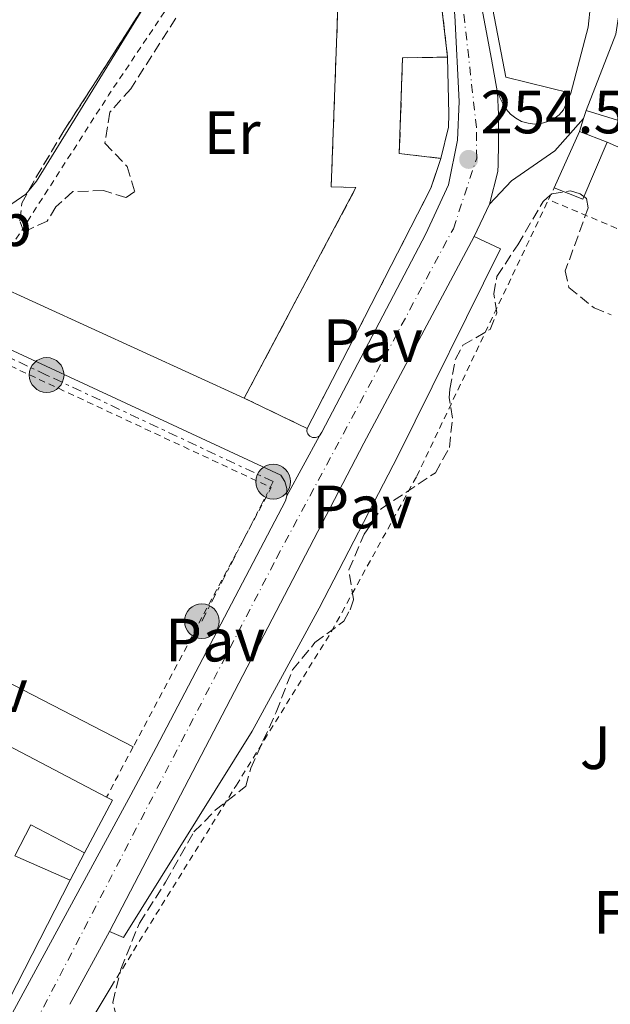
# Model space of a CAD drawing. Units: metres. Extents: x 629530 to 632987, y 4641714 to 4644090.
# Drawn here: x 630619 to 630716, y 4642231 to 4642393 of the extents above; entities that cross this region are included whole.
import ezdxf
from ezdxf.enums import TextEntityAlignment as Align

# ---------------------------------------------------------------- set-up
doc = ezdxf.new("R2010")
doc.units = ezdxf.units.M
doc.header["$MEASUREMENT"] = 0
for name, pattern in [('DGN Style 1', [1.045693079995523, 0.001739921930109024, -1.043953158065414]), ('DGN Style 2', [1.7399219301090239, 1.043953158065414, -0.6959687720436097]), ('DGN Style 3', [2.435890702152634, 1.739921930109024, -0.6959687720436097]), ('DGN Style 4', [2.7856150101045474, 1.391937544087219, -0.6959687720436097, 0.001739921930109024, -0.6959687720436097]), ('DGN Style 7', [3.4798438602180486, 1.565929737098122, -0.6959687720436097, 0.5219765790327072, -0.6959687720436097])]:
    doc.linetypes.add(name, pattern=pattern)
for name, color, linetype, lineweight in [('Canal sin especificar no visto', 4, 'DGN Style 1', 13), ('Carretera', 9, 'Continuous', 0), ('construcción   en ruinas', 1, 'Continuous', 0), ('contrucción  en ruinas', 1, 'DGN Style 3', 13), ('Cota de punto acotado terreno', 7, 'Continuous', 0), ('Edificio', 1, 'Continuous', 13), ('Eje de carretera', 7, 'DGN Style 4', 0), ('Etiqueta de uso rústico', 92, 'Continuous', 0), ('Etiqueta de zona arbolada', 92, 'Continuous', 0), ('Línea  de muro-pared o tapia', 1, 'Continuous', 13), ('Línea blanca (vial)', 7, 'Continuous', 13), ('Línea de bordillo', 7, 'Continuous', 13), ('Línea de cambio de uso (parcela vista)', 92, 'Continuous', 0), ('Línea de pavimento', 1, 'Continuous', 0), ('Línea eléctrica', 6, 'DGN Style 7', 0), ('Nave industrial', 1, 'Continuous', 13), ('Pavimento', 7, 'Continuous', 0), ('Poste tendido eléctrico', 7, 'Continuous', 0), ('Punto acotado terreno (símbolo)', 7, 'Continuous', 0), ('Tela metálica o alambrada', 7, 'DGN Style 2', 0), ('Valla', 7, 'DGN Style 2', 0), ('Zona ajardinada', 92, 'Continuous', 0), ('Zona arbolada', 92, 'DGN Style 3', 0)]:
    doc.layers.add(name, color=color, linetype=linetype, lineweight=lineweight)
doc.styles.add('Style-Arial', font='arial.ttf')

# ---------------------------------------------------------------- blocks, each defined once
blk = doc.blocks.new('5PATER')
at = {"layer": 'Canal sin especificar no visto', "linetype": 'Continuous', "lineweight": 0}
h = blk.add_hatch(color=51, dxfattribs=at)
edge = h.paths.add_edge_path()
edge.add_ellipse((0, 0), major_axis=(-0.1095731443231308, -0.1110710700762829), ratio=0.9994222409660317, start_angle=0, end_angle=360)
blk = doc.blocks.new('5PELE')
at = {"layer": 'Nave industrial', "linetype": 'Continuous', "lineweight": 0}
h = blk.add_hatch(color=9, dxfattribs=at)
edge = h.paths.add_edge_path()
edge.add_arc((-2.000000476837158e-05, 0), 0.2850000000000001, 0, 360)
at = {"layer": 'Nave industrial', "color": 252, "linetype": 'Continuous', "lineweight": 0}
blk.add_circle((-2.000000476837158e-05, 0), 0.2850000000000001, dxfattribs=at)
blk = doc.blocks.new('*U11')
at = {"layer": 'Carretera', "color": 9, "linetype": 'Continuous', "lineweight": 0}
for points in [[(630740.8199999994, 4642172.520000001, 257.5899999999965), (630651.1700000007, 4642203.27, 257.4700000000012), (630632.829999999, 4642208.770000001, 257.1900000000023), (630627.5799999986, 4642208.770000001, 257.1900000000023), (630622.4200000018, 4642207.899999999, 257.1900000000023), (630617.4699999987, 4642206.180000001, 257.1900000000023), (630612.8799999999, 4642203.649999999, 257.1900000000023), (630608.7699999993, 4642200.399999999, 257.1900000000023), (630605.9100000006, 4642197.659999999, 257.1499999999942), (630598.6700000009, 4642200.770000001, 257.0899999999965), (630607.8599999996, 4642212.449999999, 257.0500000000029), (630613.1700000028, 4642220.86, 256.9499999999971), (630637.4600000002, 4642265.56, 255.6999999999971), (630641.6299999988, 4642273.350000001, 255.5200000000041), (630662.8299999973, 4642313.780000002, 255.3399999999965), (630663.0500000007, 4642314.57, 255.3300000000018), (630668.4100000008, 4642324.430000001, 254.9700000000012), (630668.8099999985, 4642325.030000002, 254.9700000000012), (630685.8400000007, 4642357.56, 254.5599999999977), (630689.589999999, 4642365.56, 254.5599999999977), (630691.070000001, 4642372.920000002, 254.6499999999942), (630691.3399999992, 4642379.219999999, 254.6499999999942), (630690.6200000017, 4642393.330000001, 254.4700000000012)], [(630691.5699999994, 4642412.949999999, 254.4700000000012), (630696.6299999999, 4642386.160000001, 254.4700000000012), (630697.6200000001, 4642380.680000001, 254.75), (630697.6700000014, 4642379.510000002, 254.75), (630697.7199999985, 4642378.330000001, 254.75), (630697.7499999997, 4642377.16, 254.75), (630697.780000001, 4642375.98, 254.75), (630697.7899999999, 4642374.809999999, 254.75), (630697.7899999999, 4642373.629999998, 254.75), (630697.7899999999, 4642372.449999998, 254.75), (630697.7699999998, 4642371.280000002, 254.75), (630697.7399999985, 4642370.100000001, 254.75), (630697.6999999983, 4642368.930000001, 254.75), (630697.6499999991, 4642367.75, 254.75), (630696.27, 4642362.430000001, 254.75), (630693.7600000021, 4642357.09, 254.8000000000029), (630675.6799999995, 4642323.239999998, 254.8899999999994), (630633.9699999989, 4642243.149999998, 256.0500000000029), (630627.5000000002, 4642231.239999998, 256.6300000000047)]]:
    blk.add_polyline3d(points, dxfattribs=at)

msp = doc.modelspace()

# ---------------------------------------------------------------- linework, layer by layer
at = {"layer": 'construcción   en ruinas', "color": 1, "linetype": 'Continuous', "lineweight": 0}
msp.add_polyline3d([(630674.7300000006, 4642341.720000001, 259.3899999999995), (630666.3799999999, 4642325.65, 259.2100000000065), (630656.0700000003, 4642330.609999999, 258.6499999999942), (630674.4000000004, 4642365.130000001, 261.4799999999959), (630670.3399999999, 4642365.26, 260.3699999999953), (630671.54, 4642397.74, 258.9700000000012), (630688.1699999999, 4642397.380000001, 258.929999999993), (630689.4199999999, 4642386.51, 258.5099999999948), (630682.0300000003, 4642386.390000001, 260), (630681.5099999999, 4642370.689999999, 260.0899999999965), (630688.3300000001, 4642369.92, 258.7400000000052), (630686.6699999999, 4642365.01, 258.929999999993)], close=True, dxfattribs=at)
at = {"layer": 'contrucción  en ruinas', "color": 1, "linetype": 'DGN Style 3', "lineweight": 13, "extrusion": (0.004382027034929841, -0.03810610709842448, 0.9992640904389934), "elevation": -173881.2596932375, "flags": 128}
msp.add_lwpolyline([(1156918.128661567, 4536620.638730472), (1156918.128661567, 4536609.689036412)], dxfattribs=at)
at = {"layer": 'contrucción  en ruinas', "color": 1, "linetype": 'DGN Style 3', "lineweight": 13, "extrusion": (-0.04405498577325714, 0.02119425115517256, 0.9988042660834452), "elevation": 70865.51742543964, "flags": 128}
msp.add_lwpolyline([(-4456799.691382905, -1442512.454029189), (-4456799.691382905, -1442523.908779295)], dxfattribs=at)
at = {"layer": 'contrucción  en ruinas', "color": 1, "linetype": 'DGN Style 3', "lineweight": 13}
for points in [[(630656.0700000003, 4642330.609999999, 258.6499999999942), (630674.4000000004, 4642365.130000001, 261.4799999999959), (630670.3399999999, 4642365.26, 260.3699999999953), (630671.54, 4642397.74, 258.9700000000012), (630688.1699999999, 4642397.380000001, 258.929999999993)], [(630689.4199999999, 4642386.51, 258.5099999999948), (630682.0300000003, 4642386.390000001, 260), (630681.5099999999, 4642370.689999999, 260.0899999999965), (630688.3300000001, 4642369.92, 258.7400000000052)], [(630688.3300000001, 4642369.92, 258.7400000000052), (630686.6699999999, 4642365.01, 258.929999999993), (630674.7300000006, 4642341.720000001, 259.3899999999995), (630666.3799999999, 4642325.65, 259.2100000000065)]]:
    msp.add_polyline3d(points, dxfattribs=at)
at = {"layer": 'Edificio', "color": 51, "linetype": 'Continuous', "lineweight": 13, "elevation": 258.9799999999959, "flags": 128}
msp.add_lwpolyline([(630706.9100000003, 4642365.100000001), (630711.0800000001, 4642374.310000001)], dxfattribs=at)
at = {"layer": 'Edificio', "color": 51, "linetype": 'Continuous', "lineweight": 13, "extrusion": (0.160451243354371, -0.06132803082042949, 0.9851366763762909), "elevation": -183254.1670838241, "flags": 128}
msp.add_lwpolyline([(4561590.672946494, 1052494.280453507), (4561590.672946495, 1052489.390259236)], dxfattribs=at)
at = {"layer": 'Edificio', "color": 51, "linetype": 'Continuous', "lineweight": 13, "extrusion": (0.1441725003982562, -0.05608646626976002, 0.9879618405739595), "elevation": -169187.3990024313, "flags": 128}
msp.add_lwpolyline([(4555185.570587877, 1082167.045978158), (4555175.41377072, 1082167.369189013), (4555175.446837286, 1082172.475920511)], dxfattribs=at)
at = {"layer": 'Edificio', "color": 51, "linetype": 'Continuous', "lineweight": 13, "extrusion": (-0.004138880983064997, -0.04296125148231978, 0.9990681661104417), "elevation": -201785.9237670721, "flags": 128}
msp.add_lwpolyline([(182496.7450959833, 4677004.20727095), (182501.3441984702, 4677016.023723731), (182553.092697264, 4676994.939464848)], dxfattribs=at)
at = {"layer": 'Edificio', "color": 51, "linetype": 'Continuous', "lineweight": 13, "extrusion": (-0.02568803372928498, -0.08790850643545592, 0.9957972782747555), "elevation": -424033.4755162129, "flags": 128}
msp.add_lwpolyline([(-696759.7007804675, 4613355.219953653), (-696758.6266707988, 4613355.00157687), (-696760.6022516226, 4613345.392998391)], dxfattribs=at)
at = {"layer": 'Edificio', "color": 51, "linetype": 'Continuous', "lineweight": 13, "extrusion": (0.03256162162756007, -0.02611793968286547, 0.99912841718355), "elevation": -100449.7109510283, "flags": 128}
msp.add_lwpolyline([(4015844.529171484, 2410620.985501189), (4015817.704004539, 2410615.475481382), (4015817.448519026, 2410616.194179618)], dxfattribs=at)
at = {"layer": 'Edificio', "color": 1, "linetype": 'Continuous', "lineweight": 13}
for points in [[(630735.2400000002, 4642406.630000001, 262.6699999999983), (630735.25, 4642392.130000001, 262.6699999999983), (630732.5800000001, 4642392.140000001, 262.8999999999942), (630733.9900000002, 4642384.15, 261.6399999999995), (630736.0800000001, 4642379.289999999, 259.5500000000029), (630737.3899999997, 4642377.230000001, 259.5299999999988), (630739.4000000004, 4642374.050000001, 259.5099999999948), (630737.4699999997, 4642372.51, 258.8899999999995), (630736.0199999996, 4642371.359999999, 258.429999999993), (630735.3099999997, 4642370.800000001, 258.2100000000065), (630731.3700000001, 4642375.76, 258.3899999999995), (630727.7400000002, 4642382.880000001, 261.9199999999983), (630719.9600000001, 4642383.369999999, 259.5500000000029), (630717.2699999996, 4642376.17, 258.9499999999971), (630712.1399999997, 4642377.789999999, 258.7200000000012), (630717.0099999999, 4642390.289999999, 261.9700000000012), (630719.8099999997, 4642408.49, 262.9900000000052)], [(630715.5800000001, 4642372.59, 258.1399999999995), (630711.5999999996, 4642363.24, 258.1900000000023), (630706.9100000003, 4642365.100000001, 258.9799999999959), (630711.0800000001, 4642374.310000001, 258.9799999999959)]]:
    msp.add_polyline3d(points, close=True, dxfattribs=at)
at = {"layer": 'Edificio', "color": 51, "linetype": 'Continuous', "lineweight": 13}
for points in [[(630712.1399999997, 4642377.789999999, 258.7200000000012), (630717.0099999999, 4642390.289999999, 261.9700000000012), (630719.8099999997, 4642408.49, 262.9900000000052), (630735.2400000002, 4642406.630000001, 262.6699999999983), (630735.25, 4642392.130000001, 262.6699999999983)], [(630736.0199999996, 4642371.359999999, 258.429999999993), (630735.3099999997, 4642370.800000001, 258.2100000000065), (630731.3700000001, 4642375.76, 258.3899999999995), (630727.7400000002, 4642382.880000001, 261.9199999999983), (630719.9600000001, 4642383.369999999, 259.5500000000029), (630717.2699999996, 4642376.17, 258.9499999999971), (630712.1399999997, 4642377.789999999, 258.7200000000012)], [(630629.8799999999, 4642256.060000001, 261.0599999999977), (630621.0800000001, 4642260.65, 261.7100000000065), (630618.4299999997, 4642255.59, 262.5899999999965), (630627.5199999996, 4642251.59, 262.3099999999977)]]:
    msp.add_polyline3d(points, dxfattribs=at)
at = {"layer": 'Edificio', "color": 1, "linetype": 'Continuous', "lineweight": 13}
msp.add_polyline3d([(630584, 4642291.130000001, 262.8699999999953), (630633.4900000002, 4642265.199999999, 261.9600000000065), (630634.4600000001, 4642264.689999999, 261.9400000000023), (630629.8799999999, 4642256.060000001, 261.0599999999977), (630621.0800000001, 4642260.65, 261.7100000000065), (630618.4299999997, 4642255.59, 262.5899999999965), (630627.5199999996, 4642251.59, 262.3099999999977), (630615.0300000003, 4642227.220000001, 262.0800000000018)], dxfattribs=at)
at = {"layer": 'Eje de carretera', "color": 7, "linetype": 'DGN Style 4', "lineweight": 0}
msp.add_polyline3d([(630620.6499999989, 4642226.270000001, 256.7799999999989), (630621.8299999969, 4642228.210000004, 256.729999999996), (630661.3799999984, 4642304.38, 255.2899999999937), (630690.3700000008, 4642358.390000002, 254.6799999999931), (630694.1999999997, 4642369.930000001, 254.5899999999966), (630694.1599999995, 4642374.95, 254.6900000000023), (630689.8999999971, 4642413.210000002, 254.3500000000059), (630684.6599999999, 4642457.680000001, 253.9700000000012), (630684.6700000011, 4642469.710000001, 253.8800000000047), (630687.2899999986, 4642476.309999999, 253.8600000000007), (630699.449999998, 4642488.680000001, 253.7299999999961), (630708.2600000014, 4642498.260000003, 253.6900000000023), (630717.6999999982, 4642510.680000002, 253.7200000000012)], dxfattribs=at)
at = {"layer": 'Línea  de muro-pared o tapia', "color": 1, "linetype": 'Continuous', "lineweight": 13, "extrusion": (0.6051072514087018, -0.6933366743517319, 0.3913176079497152), "elevation": -2837071.662772333, "flags": 128}
msp.add_lwpolyline([(3527652.166955806, 1206678.646140585), (3527689.00668076, 1206678.396210046), (3527730.101752293, 1206679.102535482)], dxfattribs=at)
at = {"layer": 'Línea  de muro-pared o tapia', "color": 1, "linetype": 'Continuous', "lineweight": 13, "extrusion": (0.02140440600211136, 0.06891174621774121, 0.9973931133895594), "elevation": 333672.4243726749, "flags": 128}
msp.add_lwpolyline([(774727.5190252012, -4608461.416463781), (774727.5190252014, -4608462.802284835)], dxfattribs=at)
at = {"layer": 'Línea  de muro-pared o tapia', "color": 1, "linetype": 'Continuous', "lineweight": 13, "extrusion": (0.02038862308293517, 0.06775296282045269, 0.9974937794682394), "elevation": 327652.2754474124, "flags": 128}
msp.add_lwpolyline([(733794.7367677651, -4615585.015828377), (733794.7367677653, -4615587.277177533)], dxfattribs=at)
at = {"layer": 'Línea  de muro-pared o tapia', "color": 1, "linetype": 'Continuous', "lineweight": 13, "extrusion": (-0.04862272381354667, -0.06575845037784542, 0.9966502179465252), "elevation": -335685.7494476153, "flags": 128}
msp.add_lwpolyline([(-2252931.772941773, 4094024.789569035), (-2252919.269565561, 4094027.601913836), (-2252899.69126085, 4094026.990534531)], dxfattribs=at)
at = {"layer": 'Línea  de muro-pared o tapia', "color": 1, "linetype": 'Continuous', "lineweight": 13, "extrusion": (-0.00988108217199191, 0.004505339448497131, 0.9999410313271299), "elevation": 14941.46557990847, "flags": 128}
msp.add_lwpolyline([(630627.8283957186, 4642310.408867056), (630585.9355001998, 4642329.509060906)], dxfattribs=at)
at = {"layer": 'Línea  de muro-pared o tapia', "color": 1, "linetype": 'Continuous', "lineweight": 13, "elevation": 258.6000000000058, "flags": 128}
msp.add_lwpolyline([(630629.8799999999, 4642256.060000001), (630627.5199999996, 4642251.59)], dxfattribs=at)
at = {"layer": 'Línea  de muro-pared o tapia', "color": 1, "linetype": 'Continuous', "lineweight": 13, "extrusion": (0.2089831941669926, 0.1557777857330422, 0.9654321861362773), "elevation": 855197.4163186266, "flags": 128}
msp.add_lwpolyline([(3345070.775642849, -3166553.246256507), (3345079.457716757, -3166554.66576088), (3345081.643434891, -3166560.19031844)], dxfattribs=at)
at = {"layer": 'Línea  de muro-pared o tapia', "color": 1, "linetype": 'Continuous', "lineweight": 13}
msp.add_polyline3d([(630689.4199999999, 4642386.51, 257.1600000000035), (630689.6500000004, 4642377.17, 257.25), (630689.5899999999, 4642375.050000001, 257.25), (630688.3300000001, 4642369.92, 257.4900000000052)], dxfattribs=at)
at = {"layer": 'Línea blanca (vial)', "color": 7, "linetype": 'Continuous', "lineweight": 13, "extrusion": (0.9705752697411895, 0.1833188079830299, 0.15613411032346), "elevation": 1463214.980282278, "flags": 128}
msp.add_lwpolyline([(4444671.191034698, -231036.4816911602), (4444676.759566016, -231036.7651677553), (4444704.023235979, -231036.7651677553)], dxfattribs=at)
at = {"layer": 'Línea blanca (vial)', "color": 7, "linetype": 'Continuous', "lineweight": 13, "elevation": 254.7500000000001, "flags": 128}
msp.add_lwpolyline([(630696.2699999996, 4642362.430000001), (630697.6499999987, 4642367.75), (630697.699999998, 4642368.930000001), (630697.739999998, 4642370.100000001), (630697.7699999993, 4642371.280000002), (630697.7899999995, 4642372.449999999), (630697.7899999995, 4642373.63), (630697.7899999995, 4642374.81), (630697.7800000005, 4642375.980000001), (630697.7499999992, 4642377.16), (630697.7199999979, 4642378.330000003), (630697.670000001, 4642379.510000002), (630697.6199999995, 4642380.680000001)], dxfattribs=at)
at = {"layer": 'Línea blanca (vial)', "color": 7, "linetype": 'Continuous', "lineweight": 13, "extrusion": (0.003604566167381761, 0.007668678625461407, 0.9999640985909867), "elevation": 38128.91282943801, "flags": 128}
msp.add_lwpolyline([(630688.7440056439, 4642201.19437862), (630691.2541695683, 4642206.534535646)], dxfattribs=at)
at = {"layer": 'Línea blanca (vial)', "color": 7, "linetype": 'Continuous', "lineweight": 13, "extrusion": (-0.6540603464663355, 0.3503377333108584, 0.6704241461932492), "elevation": 1214051.931839852, "flags": 128}
msp.add_lwpolyline([(-4389943.782941428, -1096627.659149315), (-4390034.07709194, -1096629.222537829), (-4390072.452954914, -1096629.289925264)], dxfattribs=at)
at = {"layer": 'Línea blanca (vial)', "color": 7, "linetype": 'Continuous', "lineweight": 13, "extrusion": (0.01531258634229967, 0.02816830248620869, 0.9994859035697077), "elevation": 140678.4021856754, "flags": 128}
msp.add_lwpolyline([(1663098.296790385, -4377582.947715309), (1663098.296790384, -4377571.719233667)], dxfattribs=at)
at = {"layer": 'Línea blanca (vial)', "color": 7, "linetype": 'Continuous', "lineweight": 13, "extrusion": (0.01372962717028951, 0.02527354862810313, 0.999586286959514), "elevation": 126240.4612741936, "flags": 128}
msp.add_lwpolyline([(1661840.051162204, -4378396.165896551), (1661840.051162204, -4378409.725435628)], dxfattribs=at)
at = {"layer": 'Línea blanca (vial)', "color": 7, "linetype": 'Continuous', "lineweight": 13}
for points in [[(630689.1999999996, 4642482.530000002, 253.8200000000071), (630684.9999999999, 4642478.510000003, 254.0000000000001), (630684.3599999984, 4642477.86, 254.0000000000001), (630683.7600000014, 4642477.170000002, 254.0000000000001), (630683.2199999985, 4642476.440000003, 254.0000000000001), (630682.7199999976, 4642475.670000002, 254.0000000000001), (630682.2699999984, 4642474.880000001, 254.0000000000001), (630681.8799999994, 4642474.050000001, 254.0000000000001), (630681.5399999997, 4642473.199999999, 254.0000000000001), (630681.2600000004, 4642472.340000002, 254.0000000000001), (630681.039999999, 4642471.449999999, 254.0000000000001), (630680.879999998, 4642470.550000001, 254.0000000000001), (630680.7799999998, 4642469.65, 254.0000000000001), (630682.4800000007, 4642456.410000001, 253.979999999996), (630684.289999999, 4642441.469999999, 254.2299999999959), (630687.8200000006, 4642416.739999999, 254.1900000000024), (630690.6200000013, 4642393.330000003, 254.4700000000012), (630691.3399999987, 4642379.219999999, 254.6499999999942), (630691.0700000006, 4642372.920000004, 254.6499999999942), (630689.5899999986, 4642365.56, 254.5599999999977), (630685.8400000002, 4642357.560000001, 254.5599999999977), (630668.8099999981, 4642325.030000002, 254.9700000000011), (630668.4100000003, 4642324.430000001, 254.9700000000011)], [(630663.0500000003, 4642314.570000002, 255.3300000000018), (630662.8299999969, 4642313.780000002, 255.3399999999964), (630641.6299999983, 4642273.350000002, 255.5200000000042), (630637.4599999997, 4642265.560000001, 255.6999999999971), (630613.1700000021, 4642220.860000002, 256.949999999997), (630607.8599999992, 4642212.45, 257.0500000000029), (630598.6700000004, 4642200.770000001, 257.0899999999965)]]:
    msp.add_polyline3d(points, dxfattribs=at)
at = {"layer": 'Línea de bordillo', "color": 7, "linetype": 'Continuous', "lineweight": 13, "extrusion": (0.005289027280153592, 0.02172569666052939, 0.9997499788922452), "elevation": 104449.0102136556, "flags": 128}
msp.add_lwpolyline([(485300.2050589657, -4658666.953793192), (485295.5196555194, -4658656.667671736), (485284.527731211, -4658656.667671737)], dxfattribs=at)
at = {"layer": 'Línea de bordillo', "color": 7, "linetype": 'Continuous', "lineweight": 13, "extrusion": (-0.3114226215798849, 0.08152877146537124, 0.9467676643145662), "elevation": 182311.4373939749, "flags": 128}
msp.add_lwpolyline([(-4650779.33032163, -535391.8621713769), (-4650775.768264333, -535391.3030222103), (-4650764.593963458, -535391.3030222101)], dxfattribs=at)
at = {"layer": 'Línea de bordillo', "color": 7, "linetype": 'Continuous', "lineweight": 13, "elevation": 254.9700000000011, "flags": 128}
msp.add_lwpolyline([(630668.4100000003, 4642324.430000001), (630668.2100000012, 4642324.29), (630667.980000001, 4642324.190000001), (630667.7399999974, 4642324.140000002), (630667.5000000005, 4642324.140000002), (630667.2600000014, 4642324.180000001), (630667.0300000011, 4642324.27), (630666.8199999988, 4642324.399999999), (630666.6399999999, 4642324.570000002), (630666.4999999992, 4642324.770000001), (630666.3999999985, 4642325), (630666.3500000016, 4642325.239999999), (630666.3799999985, 4642325.649999999)], dxfattribs=at)
at = {"layer": 'Línea de bordillo', "color": 7, "linetype": 'Continuous', "lineweight": 13}
for points in [[(630709.6299999993, 4642380.63, 254.6499999999942), (630708.4299999989, 4642377.890000002, 254.7500000000001), (630707.699999998, 4642377.080000003, 254.7100000000066), (630706.8199999996, 4642376.420000004, 254.6699999999983), (630705.8500000017, 4642375.940000002, 254.6300000000047), (630704.7899999978, 4642375.640000001, 254.6000000000058), (630703.7100000004, 4642375.550000002, 254.5700000000072), (630702.6199999996, 4642375.660000001, 254.5500000000029), (630701.5699999991, 4642375.980000001, 254.5399999999937), (630700.609999998, 4642376.480000001, 254.5299999999988), (630699.7499999999, 4642377.149999999, 254.5299999999988), (630699.03, 4642377.970000001, 254.5399999999937), (630698.4800000001, 4642378.920000002, 254.5599999999977), (630697.6199999995, 4642380.680000001, 254.7500000000001)], [(630696.2699999996, 4642362.430000001, 254.7500000000001), (630699.9200000018, 4642366.230000001, 254.7299999999961), (630707.0299999998, 4642371.160000001, 254.6600000000036), (630711.7300000002, 4642376.470000001, 254.6600000000036)], [(630556.010000002, 4642365.550000001, 255.8500000000059), (630557.3399999996, 4642366.510000003, 255.800000000003), (630558.1499999987, 4642366.640000002, 255.800000000003), (630590.4899999973, 4642351.199999999, 255.7599999999947), (630662.0599999978, 4642318, 255.3800000000047), (630662.7399999973, 4642316.970000001, 255.3500000000058), (630663.079999997, 4642315.789999999, 255.3399999999964), (630663.0500000003, 4642314.570000002, 255.3300000000018)], [(630633.9699999985, 4642243.149999999, 256.2400000000053), (630636.2999999997, 4642242.2, 256.0099999999949), (630657.390000001, 4642276.039999999, 255.5899999999966), (630668.3599999989, 4642296.16, 255.5899999999966), (630681.3000000005, 4642321.219999999, 255.3600000000007), (630698.0799999977, 4642355.11, 255.0299999999989), (630693.7600000016, 4642357.090000001, 254.8000000000031)]]:
    msp.add_polyline3d(points, dxfattribs=at)
at = {"layer": 'Línea de cambio de uso (parcela vista)', "color": 92, "linetype": 'Continuous', "lineweight": 0}
for points in [[(630620.7966999998, 4642364.7268, 255.0973999999987), (630620.2400000002, 4642364.060000001, 255.1100000000006), (630617.9699999997, 4642362.480000001, 255.1100000000006), (630614.7400000002, 4642362.439999999, 255.070000000007), (630609.3099999997, 4642364.17, 255.0200000000041), (630604.6799999997, 4642366.59, 254.9700000000012), (630597.8399999999, 4642370.960000001, 254.8399999999965), (630592.5099999999, 4642374.960000001, 254.8399999999965), (630588.6299999999, 4642378.66, 254.8399999999965), (630583.5300000003, 4642385.189999999, 255.070000000007), (630582.7800000003, 4642386.850000001, 255.070000000007), (630582.75, 4642388.33, 255.070000000007), (630582.8399999999, 4642389.15, 255.070000000007), (630583.4400000004, 4642390.65, 255.070000000007), (630587.3200000003, 4642394.720000001, 255.070000000007), (630597.8399999999, 4642403.779999999, 254.8800000000047), (630626.2699999996, 4642429.480000001, 254.8800000000047), (630629.9299999997, 4642431.609999999, 254.8399999999965), (630631.75, 4642431.609999999, 254.8800000000047), (630635.6100000005, 4642428.92, 254.8399999999965), (630635.6234999998, 4642428.919700001, 254.8399999999965)], [(630650.4889000002, 4642413.0208, 254.9008000000031), (630641.1900000004, 4642397.300000001, 255.070000000007), (630622.0099999999, 4642366.180000001, 255.070000000007), (630620.7966999998, 4642364.7268, 255.0973999999987)]]:
    msp.add_polyline3d(points, dxfattribs=at)
at = {"layer": 'Línea de pavimento', "color": 1, "linetype": 'Continuous', "lineweight": 0, "extrusion": (0.006646059100141846, -0.004576526772541484, 0.9999674421205612), "elevation": -16798.6204305605, "flags": 128}
msp.add_lwpolyline([(630554.8714323742, 4642247.845924265), (630571.191071935, 4642271.546172463), (630622.2530014551, 4642245.185896409)], dxfattribs=at)
at = {"layer": 'Línea eléctrica', "color": 6, "linetype": 'DGN Style 7', "lineweight": 0}
msp.add_polyline3d([(630649.13, 4642294.039999999, 255.4799999999959), (630660.829999999, 4642316.920000002, 255.3699999999953), (630623.6700000013, 4642334.399999999, 255.570000000007), (630558.7500000005, 4642364.88, 255.8300000000018), (630575.3900000014, 4642382.809999999, 255.570000000007), (630571.7100000001, 4642392.649999998, 255.7400000000052)], dxfattribs=at)
at = {"layer": 'Tela metálica o alambrada', "color": 7, "linetype": 'DGN Style 2', "lineweight": 0, "extrusion": (-0.7148666180407213, 0.4774669172097303, 0.5108728426734562), "elevation": 1765894.396947296, "flags": 128}
msp.add_lwpolyline([(-4210786.434024153, -1049130.821113543), (-4210740.385473137, -1049131.042132109), (-4210704.072558588, -1049129.79744861)], dxfattribs=at)
at = {"layer": 'Tela metálica o alambrada', "color": 7, "linetype": 'DGN Style 2', "lineweight": 0, "extrusion": (0.0155979871684604, 0.001821940332656037, 0.999876684061448), "elevation": 18550.36525344076, "flags": 128}
msp.add_lwpolyline([(630522.8171420682, 4642316.427354859), (630579.7733160671, 4642289.85731076), (630557.1693583557, 4642247.357240221)], dxfattribs=at)
at = {"layer": 'Tela metálica o alambrada', "color": 7, "linetype": 'DGN Style 2', "lineweight": 0, "extrusion": (-0.6929549260833742, 0.3747089602023848, 0.6159599545107077), "elevation": 1302655.375981427, "flags": 128}
msp.add_lwpolyline([(-4383461.158624817, -1018216.199015881), (-4383455.718714724, -1018216.14824012), (-4383451.813535878, -1018216.09746436)], dxfattribs=at)
at = {"layer": 'Valla', "color": 7, "linetype": 'DGN Style 2', "lineweight": 0, "extrusion": (0.003984917305956804, 0.00835547177312504, 0.9999571523447959), "elevation": 41557.62450080016, "flags": 128}
msp.add_lwpolyline([(630699.9550153445, 4642177.963563776), (630700.8850876607, 4642179.913631849)], dxfattribs=at)
at = {"layer": 'Valla', "color": 7, "linetype": 'DGN Style 2', "lineweight": 0, "extrusion": (-0.01949116202781298, 0.0002374420436220577, 0.9998100010622426), "elevation": -10935.75874034777, "flags": 128}
msp.add_lwpolyline([(-4649692.747648378, 574040.7246277928), (-4649689.364918244, 574035.5944780061), (-4649701.433434506, 574005.8396092416)], dxfattribs=at)
at = {"layer": 'Valla', "color": 7, "linetype": 'DGN Style 2', "lineweight": 0}
msp.add_polyline3d([(630634.2599999999, 4642234.119999999, 256.6100000000006), (630654.7800000003, 4642267.17, 256.0500000000029), (630670.3899999997, 4642292.380000001, 256.0099999999948), (630684.3600000005, 4642317.800000001, 255.5899999999965), (630705.9800000006, 4642363.15, 255.1900000000023)], dxfattribs=at)
at = {"layer": 'Zona arbolada', "color": 92, "linetype": 'DGN Style 3', "lineweight": 0, "elevation": 257.1600000000035, "flags": 128}
msp.add_lwpolyline([(630620.7966999998, 4642364.7268), (630621.9199999999, 4642366.77), (630626.5, 4642374.430000001), (630640.2599999999, 4642395.83), (630644.9400000004, 4642405.02), (630646.2999999998, 4642409.430000001), (630648.6200000001, 4642411.939999999), (630650.4889000002, 4642413.0208)], dxfattribs=at)
at = {"layer": 'Zona arbolada', "color": 92, "linetype": 'DGN Style 3', "lineweight": 0}
for points in [[(630644.8399999999, 4642392.9, 256.9700000000012), (630637.4800000006, 4642381.34, 257.0200000000041), (630634.04, 4642377.470000001, 257.0200000000041), (630633.2199999997, 4642372.4, 257.0200000000041), (630636.8600000005, 4642368.58, 257.0200000000041), (630638.1399999997, 4642364.480000001, 257.0200000000041), (630636.6799999997, 4642363.480000001, 257.0200000000041), (630632.9699999997, 4642364.66, 257.0200000000041), (630627.9699999997, 4642364.460000001, 257.1000000000058), (630625.1900000004, 4642361.980000001, 257.1600000000035), (630623.7599999999, 4642359.640000001, 257.1600000000035), (630619.9400000004, 4642357.880000001, 257.1600000000035), (630619.2999999998, 4642359.65, 257.1600000000035), (630619.5999999996, 4642362.550000001, 257.1600000000035), (630621.9199999999, 4642366.77, 257.1600000000035), (630626.5, 4642374.430000001, 257.1600000000035), (630640.2599999999, 4642395.83, 257.1600000000035)], [(630644.8399999999, 4642392.9, 256.9700000000012), (630637.4800000006, 4642381.34, 257.0200000000041), (630634.04, 4642377.470000001, 257.0200000000041), (630633.2199999997, 4642372.4, 257.0200000000041), (630636.8600000005, 4642368.58, 257.0200000000041), (630638.1399999997, 4642364.480000001, 257.0200000000041), (630636.6799999997, 4642363.480000001, 257.0200000000041), (630632.9699999997, 4642364.66, 257.0200000000041), (630627.9699999997, 4642364.460000001, 257.1000000000058), (630625.1900000004, 4642361.980000001, 257.1600000000035), (630623.7599999999, 4642359.640000001, 257.1600000000035), (630619.9400000004, 4642357.880000001, 257.1600000000035), (630619.2999999998, 4642359.65, 257.1600000000035), (630619.5999999996, 4642362.550000001, 257.1600000000035), (630620.7966999998, 4642364.7268, 257.1600000000035)], [(630635.8099999997, 4642226.609999999, 260.3300000000018), (630634.5300000003, 4642231.52, 260.2899999999936), (630635.8300000001, 4642237.02, 260.5099999999948), (630638.8799999999, 4642244.560000001, 260.5099999999948), (630643.1799999997, 4642251.279999999, 260.4199999999983), (630647.8200000003, 4642259.5, 260.6000000000058), (630651.3300000001, 4642263.050000001, 260.4400000000023), (630656.3399999999, 4642266.980000001, 260.0899999999965), (630657.1299999999, 4642269.939999999, 260.0899999999965), (630661.3300000001, 4642279.15, 260.1399999999995), (630663.9900000002, 4642286.050000001, 260.0500000000029), (630667.6799999997, 4642290.529999999, 260.0899999999965), (630672.3899999997, 4642294.060000001, 260.0899999999965), (630673.4299999997, 4642295.9, 260.0899999999965), (630674.0199999996, 4642297.59, 260.0899999999965), (630673.2300000006, 4642302.439999999, 260.1399999999995), (630675.7300000006, 4642308.300000001, 260.1399999999995), (630678.5300000003, 4642312.470000001, 260.1399999999995), (630687.4299999997, 4642318.390000001, 259.3000000000029), (630689.7400000002, 4642322.539999999, 259.2599999999948), (630690.2199999997, 4642327.34, 259.3500000000058), (630689.7000000002, 4642330.640000001, 259.3500000000058), (630689.7800000003, 4642332.09, 259.3500000000058), (630690.7000000002, 4642337.02, 259.1199999999953), (630691.9500000002, 4642339.279999999, 259.1600000000035), (630696.3799999999, 4642341.880000001, 259.4400000000023), (630697.5099999999, 4642344.619999999, 259.5399999999936), (630696.9900000002, 4642347.689999999, 259.679999999993), (630697.5199999996, 4642350.560000001, 259.8099999999977), (630700.9299999997, 4642355.74, 259.6300000000047), (630705.1100000005, 4642362.859999999, 259.6300000000047), (630705.7699999996, 4642363.460000001, 259.6300000000047), (630706.5300000003, 4642364.130000001, 259.6300000000047), (630709.5999999996, 4642364.609999999, 259.4400000000023), (630711.1699999999, 4642364.09, 259.3999999999942), (630712.2300000006, 4642363.33, 259.3000000000029), (630712.4900000002, 4642361.810000001, 259.1600000000035), (630708.7199999997, 4642351.460000001, 259.070000000007), (630709.3099999997, 4642348.76, 259.070000000007), (630713.4400000004, 4642345.4, 258.8899999999995), (630716.25, 4642344.279999999, 258.6499999999942)], [(630634.5300000003, 4642231.52, 260.2899999999936), (630635.8300000001, 4642237.02, 260.5099999999948), (630638.8799999999, 4642244.560000001, 260.5099999999948), (630643.1799999997, 4642251.279999999, 260.4199999999983), (630647.8200000003, 4642259.5, 260.6000000000058), (630651.3300000001, 4642263.050000001, 260.4400000000023), (630656.3399999999, 4642266.980000001, 260.0899999999965), (630657.1299999999, 4642269.939999999, 260.0899999999965), (630661.3300000001, 4642279.15, 260.1399999999995), (630663.9900000002, 4642286.050000001, 260.0500000000029), (630667.6799999997, 4642290.529999999, 260.0899999999965), (630672.3899999997, 4642294.060000001, 260.0899999999965), (630673.4299999997, 4642295.9, 260.0899999999965), (630674.0199999996, 4642297.59, 260.0899999999965), (630673.2300000006, 4642302.439999999, 260.1399999999995), (630675.7300000006, 4642308.300000001, 260.1399999999995), (630678.5300000003, 4642312.470000001, 260.1399999999995), (630687.4299999997, 4642318.390000001, 259.3000000000029), (630689.7400000002, 4642322.539999999, 259.2599999999948), (630690.2199999997, 4642327.34, 259.3500000000058), (630689.7000000002, 4642330.640000001, 259.3500000000058), (630689.7800000003, 4642332.09, 259.3500000000058), (630690.7000000002, 4642337.02, 259.1199999999953), (630691.9500000002, 4642339.279999999, 259.1600000000035), (630696.3799999999, 4642341.880000001, 259.4400000000023), (630697.5099999999, 4642344.619999999, 259.5399999999936), (630696.9900000002, 4642347.689999999, 259.679999999993), (630697.5199999996, 4642350.560000001, 259.8099999999977), (630700.9299999997, 4642355.74, 259.6300000000047), (630705.1100000005, 4642362.859999999, 259.6300000000047), (630705.7699999996, 4642363.460000001, 259.6300000000047), (630706.5300000003, 4642364.130000001, 259.6300000000047), (630709.5999999996, 4642364.609999999, 259.4400000000023), (630711.1699999999, 4642364.09, 259.3999999999942), (630712.2300000006, 4642363.33, 259.3000000000029), (630712.4900000002, 4642361.810000001, 259.1600000000035), (630708.7199999997, 4642351.460000001, 259.070000000007), (630709.3099999997, 4642348.76, 259.070000000007), (630713.4400000004, 4642345.4, 258.8899999999995), (630716.25, 4642344.279999999, 258.6499999999942)], [(630719.3700000001, 4642191.09, 263.2100000000065), (630705.4900000002, 4642196.52, 262.929999999993), (630698.3099999997, 4642198.32, 262.9700000000012), (630691.3799999999, 4642201.980000001, 262.8300000000018), (630677.2400000002, 4642205.730000001, 262.6900000000023), (630673.8300000001, 4642206.92, 262.5599999999977), (630671.4800000006, 4642208.539999999, 262.5099999999948), (630667.2000000002, 4642210.66, 262.3699999999953), (630660.25, 4642210.65, 261.9100000000035), (630655.29, 4642211.300000001, 261.5899999999965), (630646.4500000002, 4642218.67, 260.6499999999942), (630639.5499999998, 4642222.65, 260.3699999999953), (630635.8099999997, 4642226.609999999, 260.3300000000018), (630634.5300000003, 4642231.52, 260.2899999999936)]]:
    msp.add_polyline3d(points, dxfattribs=at)

# ---------------------------------------------------------------- block references
at = {"layer": 'Carretera', "color": 9, "linetype": 'Continuous', "lineweight": 0}
msp.add_blockref('*U11', (0, 0), dxfattribs=at)
at = {"layer": 'Poste tendido eléctrico', "color": 7, "linetype": 'Continuous', "lineweight": 0, "xscale": 10, "yscale": 10, "zscale": 10}
for p in [(630623.6700000013, 4642334.399999999, 255.570000000007), (630660.829999999, 4642316.920000002, 255.3699999999953), (630649.13, 4642294.039999999, 255.4799999999959)]:
    msp.add_blockref('5PELE', p, dxfattribs=at)
at = {"layer": 'Punto acotado terreno (símbolo)', "color": 7, "linetype": 'Continuous', "lineweight": 0, "xscale": 10, "yscale": 10, "zscale": 10}
msp.add_blockref('5PATER', (630692.8799999988, 4642369.750000001, 254.5899999999974), dxfattribs=at)

# ---------------------------------------------------------------- texts
at = {"layer": 'Cota de punto acotado terreno', "color": 7, "linetype": 'Continuous', "lineweight": 0, "style": 'Style-Arial'}
msp.add_text('254.59', height=7.000000000000002, dxfattribs=at).set_placement((630694.8199999994, 4642374.02, 254.5899999999965))
at = {"layer": 'Etiqueta de uso rústico', "color": 92, "linetype": 'Continuous', "lineweight": 0, "style": 'Style-Arial'}
for s, p in [('Er', (630654.0954566075, 4642374.12001, 254.8800000000047)), ('Mb', (630614.4302462423, 4642359.050009999, 255.0299999999988))]:
    msp.add_text(s, height=7.000000000000002, dxfattribs=at).set_placement(p, align=Align.MIDDLE_CENTER)
at = {"layer": 'Etiqueta de zona arbolada', "color": 92, "linetype": 'Continuous', "lineweight": 0, "style": 'Style-Arial'}
msp.add_text('Fd', height=7.000000000000002, dxfattribs=at).set_placement((630718.8974413665, 4642246.310009997, 256.4900000000052), align=Align.MIDDLE_CENTER)
at = {"layer": 'Pavimento', "color": 7, "linetype": 'Continuous', "lineweight": 0, "style": 'Style-Arial'}
for p in [(630677.1657062572, 4642340.040009997, 254.7799999999988), (630675.4557062571, 4642312.780009999, 255.3000000000029), (630651.3057062583, 4642290.950009998, 255.4600000000064), (630612.3857062572, 4642282.670010001, 255.929999999993)]:
    msp.add_text('Pav', height=7.000000000000002, dxfattribs=at).set_placement(p, align=Align.MIDDLE_CENTER)
at = {"layer": 'Zona ajardinada', "color": 92, "linetype": 'Continuous', "lineweight": 0, "style": 'Style-Arial'}
msp.add_text('J', height=7.000000000000002, dxfattribs=at).set_placement((630713.666905137, 4642273.310009998, 255.820000000007), align=Align.MIDDLE_CENTER)

doc.saveas('drawing.dxf')
